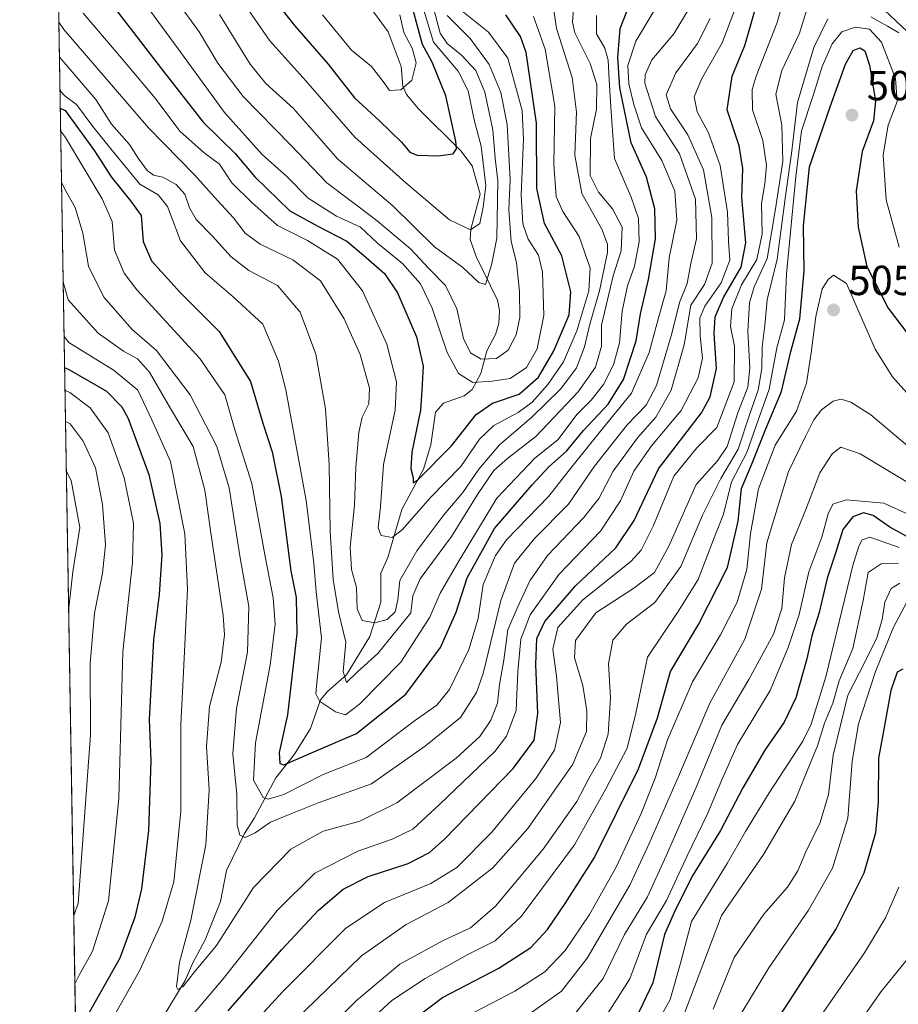
# Model space of a CAD drawing. Units: metres. Extents: x 613386 to 616811, y 4782586 to 4784957.
# Drawn here: x 613386 to 613596, y 4784107 to 4784342 of the extents above; entities that cross this region are included whole.
import ezdxf

# ---------------------------------------------------------------- set-up
doc = ezdxf.new("R2010")
doc.units = ezdxf.units.M
doc.header["$MEASUREMENT"] = 0
for name, color, linetype, lineweight in [('Arbolado forestal CxS', 92, 'Continuous', 0), ('Comarca CxS', 21, 'Continuous', 0), ('Comunidad Autónoma CxS', 142, 'Continuous', 0), ('Corriente natural lineal', 142, 'Continuous', 13), ('Curva de nivel maestra', 30, 'Continuous', 30), ('Curva de nivel normal', 30, 'Continuous', 0), ('Municipio CxS', 4, 'Continuous', 0), ('Provincia CxS', 1, 'Continuous', 0), ('Punto de cota en terreno', 7, 'Continuous', 0), ('Rótulo de punto de cota en terreno', 7, 'Continuous', 0)]:
    doc.layers.add(name, color=color, linetype=linetype, lineweight=lineweight)
doc.styles.add('Style-Arial', font='txt')

# ---------------------------------------------------------------- blocks, each defined once
blk = doc.blocks.new('*U14')
at = {"layer": 'Arbolado forestal CxS', "color": 92, "linetype": 'Continuous', "lineweight": 0}
blk.add_polyline3d([(613413.1431, 4783300.818800001, 734.0822999999947), (613386.4299999997, 4784899.850000001, 328.7982000000048)], dxfattribs=at)
blk = doc.blocks.new('*U15')
at = {"layer": 'Municipio CxS', "color": 4, "linetype": 'Continuous', "lineweight": 0, "flags": 128}
blk.add_lwpolyline([(613403.9815998524, 4783849.219899873), (613386.4300008726, 4784899.849982119), (615583.0518361952, 4784937.028284796)], dxfattribs=at)
blk = doc.blocks.new('5PATER')
at = {"layer": 'Corriente natural lineal', "linetype": 'Continuous', "lineweight": 0}
h = blk.add_hatch(color=51, dxfattribs=at)
edge = h.paths.add_edge_path()
edge.add_ellipse((0, 0), major_axis=(-0.1095731443231308, -0.1110710700762829), ratio=0.9994222409660322, start_angle=0, end_angle=360)

msp = doc.modelspace()

# ---------------------------------------------------------------- linework, layer by layer
at = {"layer": 'Arbolado forestal CxS', "color": 92, "linetype": 'Continuous', "lineweight": 0, "extrusion": (-0.003959319749602189, 0.2370033239084194, 0.9715007710977286), "elevation": 1131871.092693289, "flags": 128}
msp.add_lwpolyline([(-693225.0736520415, -4637019.210239606), (-693225.0736520414, -4637482.950842734)], dxfattribs=at)
at = {"layer": 'Comarca CxS', "color": 21, "linetype": 'Continuous', "lineweight": 0, "flags": 128}
msp.add_lwpolyline([(615604.2441197804, 4782623.144072821), (613425.0800008733, 4782586.27998214), (613424.6710630427, 4782610.759252469), (613424.6696786311, 4782610.844801218), (613413.0394999996, 4783307.0181), (613413.0390975735, 4783307.051162132), (613403.981839868, 4783849.205854778), (613403.9815998524, 4783849.219899873), (613386.4300008726, 4784899.849982119), (615583.0518361952, 4784937.028284796), (615898.97402123, 4784942.375336541), (616126.5381972636, 4784946.22690975), (616771.3200009003, 4784957.139982119), (616811.1000008978, 4782643.559982143), (615604.2788382431, 4782623.144676486)], close=True, dxfattribs=at)
at = {"layer": 'Comunidad Autónoma CxS', "color": 142, "linetype": 'Continuous', "lineweight": 0, "flags": 128}
msp.add_lwpolyline([(615604.2441197804, 4782623.144072821), (613425.0800008733, 4782586.27998214), (613424.6710630427, 4782610.759252469), (613424.6696786311, 4782610.844801218), (613413.0394999996, 4783307.0181), (613413.0390975735, 4783307.051162132), (613403.981839868, 4783849.205854778), (613403.9815998524, 4783849.219899873), (613386.4300008726, 4784899.849982119), (615583.0518361952, 4784937.028284796), (615898.97402123, 4784942.375336541), (616126.5381972636, 4784946.22690975), (616771.3200009003, 4784957.139982119), (616811.1000008978, 4782643.559982143), (615604.2788382431, 4782623.144676486)], close=True, dxfattribs=at)
at = {"layer": 'Corriente natural lineal', "color": 142, "linetype": 'Continuous', "lineweight": 13}
msp.add_polyline3d([(613420.3958999999, 4784103.3672, 466.3315000000002), (613425.9314000001, 4784112.487500001, 465.5760000000009), (613427.7111000001, 4784116.700099999, 464.6977999999945), (613430.6840000004, 4784122.129600001, 464.1230999999971), (613434.3268999998, 4784131.278700001, 463.1674000000058), (613435.7724000001, 4784138.6801, 462.2859000000026), (613440.0676999995, 4784147.500600001, 460.5241999999998), (613442.4611000001, 4784151.223300001, 458.5751000000019), (613447.5444, 4784160.775400001, 452.178700000004), (613452.0042000003, 4784166.473999999, 449.3261999999959), (613455.8443999998, 4784172.550600001, 446.7848999999987), (613458.2298999997, 4784179.393999999, 445.2526000000071), (613459.8783, 4784181.390699999, 444.2943999999989), (613464.3949999996, 4784185.3804, 441.7776000000013), (613469.9326999999, 4784194.503500001, 437.1554999999935), (613472.5535000004, 4784202.7127, 433.2514999999985), (613472.5593999998, 4784209.6272, 432.2029000000039), (613474.2285000002, 4784213.323799999, 431.795499999993), (613477.5636999998, 4784224.758500001, 427.2235999999976), (613482.7571999999, 4784234.446699999, 423.8068000000058), (613484.5531000001, 4784240.222899999, 423.6012000000047), (613485.6425999999, 4784247.966800001, 423.2112999999954), (613487.5192999998, 4784250.127900001, 421.5050999999949), (613492.5072999997, 4784251.863299999, 419.9401000000071), (613494.3662, 4784253.425000001, 419.5684999999939), (613496.4276000002, 4784257.207900001, 416.8892999999953), (613497.898, 4784262.627599999, 413.0769), (613499.9873000003, 4784266.5123, 412.4370000000054), (613500.7717000004, 4784269.119899999, 412.078800000003), (613500.8732000003, 4784272.2687, 411.7554999999993), (613500.4375999998, 4784274.722999999, 411.5212999999931), (613495.3693000004, 4784285.166400001, 407.5417000000016), (613493.8905999997, 4784289.1691, 405.679099999994), (613494.0422999999, 4784291.6469, 404.8269), (613496.2605999997, 4784300.016600001, 402.8561999999947), (613494.4069999997, 4784306.721999999, 401.9948000000004), (613491.7002999998, 4784310.327299999, 400.3778000000021), (613481.6136999996, 4784320.329600001, 396.0440999999992), (613478.7143000001, 4784323.744999999, 395.0651999999973), (613477.8335999995, 4784325.718800001, 394.5289000000048), (613477.4047999998, 4784330.453600001, 393.5132000000012), (613474.3049, 4784338.6906, 392.0605999999971), (613469.5935000004, 4784345.2402, 389.6144000000059)], dxfattribs=at)
at = {"layer": 'Curva de nivel maestra', "color": 30, "linetype": 'Continuous', "lineweight": 30, "flags": 128}
for points, elevation in [([(613396.1080999998, 4784320.5211), (613397.2599999999, 4784319.970100001), (613404.29, 4784310.3101), (613408.2599999999, 4784304.110099999), (613412.8799999999, 4784298.4001), (613415.4000000004, 4784294.920100001), (613415.8899999997, 4784288.7501), (613417.9100000003, 4784284.0701), (613424.8300000001, 4784276.5001), (613434.04, 4784267.220100001), (613441.5199999996, 4784255.3201), (613444.4299999997, 4784245.350099999), (613446.7000000002, 4784238.520099999), (613448.8399999999, 4784227.920100001), (613451.1399999997, 4784210.170100001), (613452.3799999999, 4784203.840100001), (613452.5899999999, 4784195.1801), (613450.2999999998, 4784175.840100001), (613448.3200000003, 4784166.8101), (613448.4600000001, 4784164.190099999), (613449.4400000004, 4784163.870100001), (613456.5899999999, 4784167.0001), (613466.7999999998, 4784171.380100001), (613478.54, 4784180.780099999), (613486.8099999996, 4784191.840100001), (613490.5999999996, 4784200.340100001), (613493.1699999999, 4784208.4801), (613499.7400000002, 4784220.270099999), (613508.7300000006, 4784230.700099999), (613512.7599999999, 4784235.0801), (613516.8600000005, 4784238.6801), (613520.9800000006, 4784243.600099999), (613526.8200000003, 4784249.940099999), (613530.4699999997, 4784255.790100001), (613533.4800000006, 4784265.050100001), (613534.5599999996, 4784271.460100001), (613536.4600000001, 4784279.6601), (613537.4100000003, 4784285.190099999), (613538.1600000003, 4784289.370100001), (613537.9800000006, 4784296.5001), (613535.9400000004, 4784304.090100001), (613532.3499999996, 4784312.2601), (613529.6100000005, 4784325.3301), (613529.1200000001, 4784332.610099999), (613529.6699999999, 4784339.520099999), (613533.9000000004, 4784350.3201)], 450), ([(613444.7599999999, 4784349.4801), (613452.0199999996, 4784340.210100001), (613460.04, 4784331.040100001), (613466.2800000003, 4784323.0001), (613472.2699999996, 4784317.470100001), (613477.5, 4784312.420100001), (613479.4800000006, 4784310.020099999), (613481.2599999999, 4784309.3301), (613486.3099999996, 4784309.1501), (613489.8300000001, 4784309.5801), (613490.6100000005, 4784310.800100001), (613490.4699999997, 4784312.6501), (613488.1299999999, 4784323.450099999), (613484.8600000005, 4784331.5001), (613482.5300000003, 4784335.6801), (613479.0899999999, 4784348.340100001)], 400), ([(613407.6900000004, 4784346.220100001), (613420.2800000003, 4784329.860099999), (613430.2199999997, 4784317.1501), (613437.8399999999, 4784309.710100001), (613442.5599999996, 4784304.1601), (613450.9000000004, 4784296.030099999), (613457.3700000001, 4784292.420100001), (613464.4500000002, 4784288.790100001), (613468.4500000002, 4784285.420100001), (613473.4800000006, 4784281.0601), (613476.5999999996, 4784276.4901), (613481.1299999999, 4784265.940099999), (613482.6699999999, 4784258.940099999), (613482.4100000003, 4784253.280099999), (613482.04, 4784248.5001), (613480.0099999999, 4784238.5001), (613479.7599999999, 4784234.5001), (613480.29, 4784232.3201), (613480.3300000001, 4784231.1501), (613481.3300000001, 4784231.790100001), (613489.4199999999, 4784239.9901), (613495.3700000001, 4784247.440099999), (613499.2199999997, 4784250.1601), (613505.6100000005, 4784252.3101), (613510.1699999999, 4784256.350099999), (613513.8399999999, 4784262.640100001), (613517.5499999998, 4784271.220100001), (613517.9600000001, 4784276.7301), (613515.7400000002, 4784285.2601), (613511.6100000005, 4784293.020099999), (613509.7800000003, 4784301.3201), (613509.7199999997, 4784316.920100001), (613507.2400000002, 4784333.770099999), (613505.8799999999, 4784337.590100001), (613502.4400000004, 4784342.7501)], 425), ([(613436.1799999997, 4784105.190099999), (613448.9000000004, 4784119.790100001), (613457.7100000001, 4784129.2501), (613463.5999999996, 4784134.220100001), (613469.5599999996, 4784137.2601), (613479.1299999999, 4784140.380100001), (613484.1900000004, 4784142.9801), (613487.8799999999, 4784146.210100001), (613504.1799999997, 4784163.0001), (613509.1699999999, 4784169.790100001), (613510.0300000003, 4784176.1601), (613509.54, 4784187.840100001), (613509.7800000003, 4784194.0601), (613511.7199999997, 4784198.040100001), (613519, 4784206.5601), (613528.6799999997, 4784215.610099999), (613533.04, 4784222.200099999), (613538.8399999999, 4784234.5001), (613549.0999999996, 4784247.8301), (613551.2000000002, 4784251.630100001), (613552.7100000001, 4784258.4101), (613552.0899999999, 4784266.800100001), (613552.3700000001, 4784270.7301), (613554.3300000001, 4784275.350099999), (613558.5700000003, 4784282.610099999), (613559.6799999997, 4784288.360099999), (613558.7400000002, 4784299.190099999), (613558.9199999999, 4784306.1601), (613558.0499999998, 4784311.4901), (613555.2199999997, 4784320.1501), (613556.4299999997, 4784328.1601), (613559.4600000001, 4784335.4801), (613562.4600000001, 4784345.920100001)], 475), ([(613476.9100000003, 4784100.520099999), (613487.29, 4784108.4101), (613500.7199999997, 4784115.4001), (613508.3899999997, 4784120.340100001), (613512.3899999997, 4784124.600099999), (613516.5999999996, 4784130.790100001), (613523.5899999999, 4784141.780099999), (613534.0899999999, 4784162.9101), (613538.5700000003, 4784175.110099999), (613541.7000000002, 4784186.1801), (613548.4199999999, 4784197.360099999), (613555.2699999996, 4784210.920100001), (613557.8700000001, 4784222.020099999), (613558.6699999999, 4784229.8301), (613560.9900000002, 4784235.470100001), (613564.4299999997, 4784244.0601), (613568.1799999997, 4784252.960100001), (613570.4100000003, 4784262.5101), (613572.5199999996, 4784270.290100001), (613573.5899999999, 4784281.7301), (613573.4699999997, 4784292.470100001), (613574.9000000004, 4784306.4901), (613579.7999999998, 4784320.8301), (613583.4299999997, 4784330.9801), (613585.29, 4784334.270099999), (613586.9000000004, 4784334.940099999), (613588.0899999999, 4784334.1801), (613589.1799999997, 4784330.790100001), (613590.6100000005, 4784322.1501), (613590.1299999999, 4784317.4801), (613587.4500000002, 4784310.1601), (613586.0199999996, 4784300.8101), (613586.4500000002, 4784292.110099999), (613588.5300000003, 4784282.720100001), (613593.6200000001, 4784272.780099999), (613603.5, 4784259.840100001)], 500), ([(613397.1413000004, 4784258.6765), (613398.2999999998, 4784258.0701), (613407.1399999997, 4784253.030099999), (613410.8200000003, 4784249.2601), (613412.3300000001, 4784246.5001), (613417.2599999999, 4784233.1501), (613419.8499999996, 4784221.460100001), (613420.3600000005, 4784213.960100001), (613419.7199999997, 4784204.5101), (613418.3600000005, 4784193.720100001), (613417.3200000003, 4784174.670100001), (613417.7000000002, 4784164.8201), (613417.1799999997, 4784148.2601), (613415.5, 4784134.290100001), (613413.9199999999, 4784127.540100001), (613410.3099999996, 4784117.780099999), (613400.9100000003, 4784101.170100001), (613399.7993999999, 4784099.567299999)], 475), ([(613599.7999999998, 4784217.4001), (613594.0199999996, 4784220.550100001), (613590.0300000003, 4784223.380100001), (613587.7599999999, 4784223.9901), (613585.2199999997, 4784223.0701), (613582.7999999998, 4784219.9901), (613581.1299999999, 4784214.610099999), (613579.0499999998, 4784208.440099999), (613577.1600000003, 4784200.2401), (613575.4500000002, 4784194.6601), (613574.2199999997, 4784189.1801), (613571.5700000003, 4784179.840100001), (613568.8099999996, 4784174.0701), (613564.1900000004, 4784167.4301), (613558.9199999999, 4784158.4101), (613553.6500000004, 4784148.270099999), (613547.0099999999, 4784137.540100001), (613542.9199999999, 4784129.4101), (613540.2300000006, 4784123.4001), (613537.4600000001, 4784111.920100001), (613533.4900000002, 4784103.550100001)], 525), ([(613597.1399999997, 4784186.6801), (613595.7400000002, 4784185.970100001), (613594.29, 4784181.630100001), (613592.8499999996, 4784173.6601), (613591.3300000001, 4784165.4901), (613591.2699999996, 4784154.960100001), (613590.5800000001, 4784147.670100001), (613587.8099999996, 4784138.040100001), (613581.2300000006, 4784124.8201), (613569.0199999996, 4784106.130100001), (613558.7800000003, 4784090.640100001), (613543.9800000006, 4784071.6801), (613533.1299999999, 4784060.9801), (613527.1200000001, 4784056.610099999), (613508.5899999999, 4784046.9901), (613500.7800000003, 4784042.140100001), (613497.7100000001, 4784035.850099999), (613494.4199999999, 4784022.040100001), (613489.4000000004, 4784011.170100001), (613481.8200000003, 4783998.380100001), (613478.0999999996, 4783985.9301), (613476.2300000006, 4783980.640100001)], 550)]:
    msp.add_lwpolyline(points, dxfattribs=dict(at, elevation=elevation))
at = {"layer": 'Curva de nivel normal', "color": 30, "linetype": 'Continuous', "lineweight": 0, "flags": 128}
for points, elevation in [([(613418.5700000003, 4784353.42), (613429.2199999997, 4784338.74), (613433.7199999997, 4784331.24), (613439.75, 4784323.27), (613451.1100000005, 4784311.720000001), (613459.6699999999, 4784302.67), (613471.3200000003, 4784293.970000001), (613479.6900000004, 4784286.939999999), (613484.0700000003, 4784282.25), (613488.04, 4784278.25), (613490.7599999999, 4784272.65), (613492.2999999998, 4784265.539999999), (613493.9800000006, 4784262.16), (613496.5599999996, 4784260.640000001), (613500.1600000003, 4784260.800000001), (613502.9900000002, 4784262.82), (613504.8899999997, 4784266.430000001), (613505.7300000006, 4784270.57), (613505.6399999997, 4784276.76), (613504.9600000001, 4784283.710000001), (613503.7199999997, 4784288.699999999), (613503.1100000005, 4784296.27), (613503.4100000003, 4784303.529999999), (613502.7199999997, 4784316.600000001), (613501.2400000002, 4784324.230000001), (613498.4500000002, 4784330.960000001), (613493.9400000004, 4784337.140000001), (613488.4000000004, 4784342.640000001)], 415), ([(613411.8799999999, 4784351.529999999), (613424.25, 4784334.66), (613435.3200000003, 4784319.480000001), (613444.3099999996, 4784309.49), (613450.1299999999, 4784304.220000001), (613455.2300000006, 4784299.07), (613462.0199999996, 4784294.789999999), (613467.7199999997, 4784292.09), (613471.8099999996, 4784288.300000001), (613477.7599999999, 4784283.439999999), (613482.0199999996, 4784278.640000001), (613484.8399999999, 4784272.82), (613488.4100000003, 4784262.26), (613491.1100000005, 4784257.230000001), (613494.5599999996, 4784255.060000001), (613499.1500000004, 4784255.359999999), (613503.4100000003, 4784256.060000001), (613507.3300000001, 4784258.680000001), (613509.8799999999, 4784263.100000001), (613511.4800000006, 4784271.08), (613511.1900000004, 4784281.4), (613510.2300000006, 4784285.439999999), (613507.7800000003, 4784289.300000001), (613506.5, 4784292.91), (613506.04, 4784299.880000001), (613506.5899999999, 4784313.130000001), (613506.29, 4784319.980000001), (613505.1699999999, 4784324), (613502.9100000003, 4784332.470000001), (613498.2400000002, 4784338.619999999), (613491.1399999997, 4784344.369999999)], 420), ([(613395.7655999997, 4784341.024599999), (613396.9400000004, 4784339.310000001), (613417.2000000002, 4784315.82), (613428.1600000003, 4784304.65), (613433.6200000001, 4784298.5), (613437.4100000003, 4784294.380000001), (613440.2100000001, 4784290.720000001), (613443.7800000003, 4784288.100000001), (613451.6299999999, 4784284.350000001), (613458.1799999997, 4784279.34), (613463.8600000005, 4784270.300000001), (613467.6699999999, 4784261.75), (613469.8799999999, 4784253.720000001), (613469.7199999997, 4784249.99), (613468.1500000004, 4784246.789999999), (613467.3399999999, 4784243.189999999), (613466.6200000001, 4784234.92), (613466.2800000003, 4784225.859999999), (613465.3099999996, 4784215.83), (613465.6299999999, 4784210.5), (613466.75, 4784206.17), (613466.9500000002, 4784201.08), (613468.1600000003, 4784198.310000001), (613471.2000000002, 4784197.74), (613474.1200000001, 4784198.58), (613476.04, 4784200.369999999), (613476.6200000001, 4784203.26), (613477.0999999996, 4784207.82), (613481.2100000001, 4784214.970000001), (613487.6600000003, 4784223.49), (613492.1500000004, 4784228.83), (613495.9500000002, 4784234.439999999), (613500.9400000004, 4784240.25), (613508.5499999998, 4784246.699999999), (613515.5499999998, 4784253.539999999), (613519.2699999996, 4784258.609999999), (613521.2100000001, 4784263.57), (613522.4699999997, 4784269.01), (613524.7400000002, 4784276.980000001), (613526.6399999997, 4784286.100000001), (613526.6799999997, 4784288.08), (613525.2999999998, 4784291.630000001), (613520.5199999996, 4784300.189999999), (613518.8600000005, 4784309.300000001), (613519.2999999998, 4784319.52), (613518.2400000002, 4784327.810000001), (613514.5199999996, 4784339.480000001), (613513.3499999996, 4784347.480000001)], 435), ([(613427.6200000001, 4784086.4), (613449.1900000004, 4784109.859999999), (613464.25, 4784124.930000001), (613473.4800000006, 4784131.08), (613484.5599999996, 4784135.57), (613490.7199999997, 4784139.430000001), (613499.0599999996, 4784147.84), (613509.5700000003, 4784160.65), (613514.0499999998, 4784167.4), (613515.4400000004, 4784173.980000001), (613514.5199999996, 4784185.01), (613513.6399999997, 4784191.52), (613514.8300000001, 4784196.680000001), (613520.7800000003, 4784203.27), (613532.2599999999, 4784212.42), (613534.7300000006, 4784215.119999999), (613537.6799999997, 4784220.960000001), (613542.4600000001, 4784232.77), (613547.9900000002, 4784239.5), (613552.7599999999, 4784244.369999999), (613556.8899999997, 4784255.26), (613556.9900000002, 4784263.77), (613556.04, 4784268.439999999), (613556.3399999999, 4784272.619999999), (613558.6699999999, 4784278.369999999), (613562.3099999996, 4784284.4), (613563.54, 4784290.52), (613563.3899999997, 4784297.75), (613564.1799999997, 4784302.49), (613564.5999999996, 4784306.82), (613563.7599999999, 4784312.82), (613561.25, 4784320.15), (613561.2000000002, 4784324.949999999), (613562.0999999996, 4784328.109999999), (613567.1600000003, 4784340.92), (613569.4199999999, 4784349.300000001)], 480), ([(613434.0800000001, 4784342.83), (613441.3799999999, 4784330.99), (613445.1200000001, 4784326.41), (613451.6799999997, 4784320.539999999), (613462.3099999996, 4784308.33), (613475.4400000004, 4784297.210000001), (613485.3700000001, 4784287.470000001), (613492.1399999997, 4784282.529999999), (613496, 4784278.930000001), (613497.5300000003, 4784278.449999999), (613499.0199999996, 4784283.180000001), (613500.2599999999, 4784289.470000001), (613500.54, 4784303.199999999), (613499.8399999999, 4784308.59), (613499.3099999996, 4784315.32), (613497.3700000001, 4784324.33), (613495.2199999997, 4784329.529999999), (613491.7999999998, 4784333.130000001), (613488.3799999999, 4784335.939999999), (613486.7100000001, 4784338.380000001), (613483.7699999996, 4784349.640000001)], 410), ([(613449.2400000002, 4784100.15), (613467.9600000001, 4784118.32), (613478.6200000001, 4784125.850000001), (613488.6200000001, 4784131.060000001), (613499.2800000003, 4784139.33), (613507.6600000003, 4784148.67), (613518.4000000004, 4784164.08), (613521.6299999999, 4784171.869999999), (613521.7699999996, 4784176.77), (613520.8200000003, 4784182.810000001), (613518.7599999999, 4784189.390000001), (613519.0199999996, 4784193.51), (613523.8799999999, 4784200.180000001), (613532.9199999999, 4784206.029999999), (613537.9199999999, 4784209.75), (613541.2699999996, 4784216.08), (613547.8099999996, 4784230.720000001), (613552.8899999997, 4784236.359999999), (613555.2000000002, 4784239.83), (613557.79, 4784247.83), (613560.1799999997, 4784253.939999999), (613560.6600000003, 4784258.5), (613560.1200000001, 4784267.34), (613560.5099999999, 4784274.060000001), (613561.7000000002, 4784277.92), (613564.7400000002, 4784284.619999999), (613566.75, 4784296.52), (613568.4800000006, 4784307.880000001), (613568.2300000006, 4784316.49), (613566.8200000003, 4784323.82), (613568.2300000006, 4784329.480000001), (613572.4600000001, 4784338.380000001), (613575.29, 4784347.430000001)], 485), ([(613395.9047999998, 4784332.6953), (613397.0700000003, 4784331.390000001), (613404.5999999996, 4784322.560000001), (613408.3700000001, 4784316.66), (613412.5999999996, 4784311.859999999), (613414.7199999997, 4784308.58), (613416.8200000003, 4784305.680000001), (613418.3499999996, 4784304.529999999), (613420.5700000003, 4784304.060000001), (613423.75, 4784302.27), (613425.8600000005, 4784299.970000001), (613426.9100000003, 4784296.74), (613428.54, 4784293.980000001), (613432.3399999999, 4784290.060000001), (613436.8600000005, 4784285.050000001), (613441.1299999999, 4784281.800000001), (613447.9500000002, 4784278.180000001), (613453.3600000005, 4784271.850000001), (613457.0999999996, 4784261.82), (613459.3700000001, 4784248.83), (613460.2699999996, 4784235.5), (613460.4900000002, 4784219.66), (613461.2400000002, 4784208.109999999), (613462.5, 4784200.380000001), (613464.2599999999, 4784193.140000001), (613463.6299999999, 4784186.180000001), (613464.3899999997, 4784183.51), (613466.9900000002, 4784186.100000001), (613471.8899999997, 4784190.41), (613479.7100000001, 4784200.180000001), (613480.2199999997, 4784204.189999999), (613481.9500000002, 4784208.25), (613489.4800000006, 4784218.380000001), (613495.8099999996, 4784228.58), (613499.5700000003, 4784234.060000001), (613502.8899999997, 4784237), (613509.6100000005, 4784242.210000001), (613519.6600000003, 4784252.83), (613523.8099999996, 4784258.720000001), (613525.2000000002, 4784263.720000001), (613525.2100000001, 4784268.720000001), (613528.0300000003, 4784280.49), (613529.9400000004, 4784286.49), (613530.1799999997, 4784292.16), (613527.9000000004, 4784296.49), (613524.5499999998, 4784300.439999999), (613522.5700000003, 4784304.439999999), (613522.5999999996, 4784313.279999999), (613524.0700000003, 4784320.310000001), (613524.1299999999, 4784326.16), (613522.5599999996, 4784331.140000001), (613518.9000000004, 4784338.439999999), (613518.3099999996, 4784341.050000001), (613518.7300000006, 4784346.33)], 440), ([(613396.1991999998, 4784315.072100001), (613397.3700000001, 4784313.550000001), (613406.0800000001, 4784298.9), (613408.4800000006, 4784293.449999999), (613409.0800000001, 4784286.67), (613411.3700000001, 4784281.16), (613414.4000000004, 4784277.15), (613429.3799999999, 4784260.800000001), (613435.4000000004, 4784252.119999999), (613437.7599999999, 4784243.83), (613441.8399999999, 4784230.980000001), (613445.0199999996, 4784213.58), (613446.8799999999, 4784203.76), (613447.3700000001, 4784197.470000001), (613446.2199999997, 4784187.640000001), (613442.6799999997, 4784169.109999999), (613442.2400000002, 4784160.24), (613444.5499999998, 4784156.140000001), (613445.7400000002, 4784155.74), (613449.4400000004, 4784156.850000001), (613458.8700000001, 4784161.619999999), (613469.0999999996, 4784165.65), (613480.6200000001, 4784174.359999999), (613485.9500000002, 4784178.119999999), (613488.9400000004, 4784181.84), (613493.5800000001, 4784191.430000001), (613495.8399999999, 4784198.810000001), (613496.9800000006, 4784206.890000001), (613499.9699999997, 4784213.810000001), (613502.5700000003, 4784217.539999999), (613512.6600000003, 4784228), (613518.1500000004, 4784234.980000001), (613524.6699999999, 4784243.07), (613532.4299999997, 4784252.560000001), (613536.6399999997, 4784262.24), (613538.8600000005, 4784270.5), (613540.6399999997, 4784276.91), (613541.4000000004, 4784284.82), (613543.2000000002, 4784293.82), (613542.7300000006, 4784300.699999999), (613539.6600000003, 4784307.99), (613534.7599999999, 4784315.84), (613532.9900000002, 4784321.41), (613531.7400000002, 4784326.300000001), (613531.5300000003, 4784330.65), (613533.4600000001, 4784336.52), (613539.3799999999, 4784346.52)], 455), ([(613417.6299999999, 4784092.42), (613434.9699999997, 4784112.850000001), (613447.8200000003, 4784129.180000001), (613456.8700000001, 4784138.039999999), (613467.0999999996, 4784143.32), (613475.2999999998, 4784146.140000001), (613480.2400000002, 4784148.57), (613486.6200000001, 4784154.4), (613499.8099999996, 4784167.100000001), (613502.5800000001, 4784170.74), (613504.8600000005, 4784176.83), (613505.29, 4784186.180000001), (613505.9800000006, 4784193.84), (613508.2000000002, 4784199.65), (613515.1299999999, 4784209.4), (613524.9800000006, 4784219.640000001), (613529.7999999998, 4784226.83), (613532.9299999997, 4784233.960000001), (613537.1699999999, 4784240.01), (613544.2100000001, 4784248.390000001), (613548.3200000003, 4784256.199999999), (613549.2999999998, 4784260.92), (613548.79, 4784266.220000001), (613548.7300000006, 4784270.42), (613549.9000000004, 4784273.310000001), (613553.7800000003, 4784278.84), (613555.8899999997, 4784284.24), (613555.5, 4784288.82), (613555.2800000003, 4784295.730000001), (613553.5499999998, 4784306.869999999), (613550.7599999999, 4784314.640000001), (613548.0499999998, 4784319.600000001), (613547.3799999999, 4784323.220000001), (613549.0800000001, 4784327.41), (613554, 4784336.09), (613557.8600000005, 4784346.08)], 470), ([(613439.6600000003, 4784345.859999999), (613446.0800000001, 4784336.550000001), (613454.7199999997, 4784327.060000001), (613466.3700000001, 4784313.57), (613478.5499999998, 4784302.720000001), (613489.0099999999, 4784293.84), (613493.9900000002, 4784291.470000001), (613496.2100000001, 4784293.01), (613497.0300000003, 4784296.9), (613497.6500000004, 4784301.970000001), (613496.5, 4784311.41), (613494.8200000003, 4784317.699999999), (613493.4400000004, 4784324.66), (613491.0800000001, 4784329.359999999), (613485.1600000003, 4784336.289999999), (613482.75, 4784344.09)], 405), ([(613396.0384000001, 4784324.695800001), (613397.2100000001, 4784323.42), (613399.9800000006, 4784321.369999999), (613403.8600000005, 4784316.100000001), (613408.1799999997, 4784310.84), (613415.0999999996, 4784302.41), (613419.4500000002, 4784299.82), (613421.7000000002, 4784297.07), (613424.7999999998, 4784288.880000001), (613430.6699999999, 4784281.220000001), (613437.4000000004, 4784275.5), (613444.4000000004, 4784268.980000001), (613448.2000000002, 4784260.180000001), (613449.9600000001, 4784253.359999999), (613454.7699999996, 4784226.960000001), (613456.5800000001, 4784212.029999999), (613457.1600000003, 4784205.17), (613458.4400000004, 4784194.180000001), (613457.2300000006, 4784182.67), (613457.0700000003, 4784180.789999999), (613457.9900000002, 4784179.07), (613461.7800000003, 4784176.57), (613464.1799999997, 4784175.84), (613467.5, 4784178.33), (613477.3399999999, 4784188.380000001), (613484.2800000003, 4784199.140000001), (613486.7400000002, 4784204.84), (613491.2599999999, 4784212.59), (613500.2800000003, 4784227.480000001), (613509.3399999999, 4784237.029999999), (613514.79, 4784241.439999999), (613519.4600000001, 4784247.5), (613522.7699999996, 4784250.83), (613525.6799999997, 4784254.640000001), (613528.0999999996, 4784259.300000001), (613529.5199999996, 4784264.58), (613530.1799999997, 4784272.060000001), (613531.4199999999, 4784278.16), (613533.0999999996, 4784282.859999999), (613534.2199999997, 4784288.640000001), (613534.04, 4784294.189999999), (613532.3300000001, 4784299.32), (613528.3300000001, 4784308.49), (613527.5, 4784320.75), (613527.04, 4784327.230000001), (613526.7999999998, 4784331.930000001), (613526, 4784334.859999999), (613524.0300000003, 4784338.27), (613524.0099999999, 4784342.630000001)], 445), ([(613396.4041999998, 4784302.800600001), (613397.5899999999, 4784300.49), (613399.7000000002, 4784296.789999999), (613401.5099999999, 4784290.680000001), (613402.8799999999, 4784282.82), (613406.5099999999, 4784275.42), (613413.2999999998, 4784267.689999999), (613419.0999999996, 4784262.720000001), (613427.0700000003, 4784252.140000001), (613433.4600000001, 4784239.810000001), (613436.3799999999, 4784229.92), (613439.04, 4784213.25), (613441.0800000001, 4784201.619999999), (613440.7599999999, 4784190.76), (613438.1500000004, 4784177.359999999), (613437.3200000003, 4784166.51), (613438.2599999999, 4784156.82), (613438.3499999996, 4784149.52), (613438.9199999999, 4784147.140000001), (613440.25, 4784146.600000001), (613442.5899999999, 4784147.680000001), (613446.29, 4784150.25), (613450.7000000002, 4784152.01), (613457.9100000003, 4784154.880000001), (613470.3600000005, 4784159.359999999), (613483.2400000002, 4784168.41), (613491.5800000001, 4784175.16), (613495.4000000004, 4784181.140000001), (613497.04, 4784185.65), (613501.2100000001, 4784203.060000001), (613504.4800000006, 4784211.970000001), (613509.2800000003, 4784217.9), (613517.3600000005, 4784226.08), (613523.5800000001, 4784235.09), (613531.3600000005, 4784244.949999999), (613535.8600000005, 4784249.640000001), (613538.3300000001, 4784254.390000001), (613541.9800000006, 4784266.74), (613543.8600000005, 4784274.16), (613545.7000000002, 4784278.66), (613546.5499999998, 4784283.49), (613547.8700000001, 4784289.32), (613547.6900000004, 4784298.77), (613543.8200000003, 4784309.609999999), (613538.1299999999, 4784318.539999999), (613535.5899999999, 4784326.460000001), (613535.6200000001, 4784328.439999999), (613537.2100000001, 4784332), (613542.5199999996, 4784338.25), (613545.9699999997, 4784344.039999999)], 460), ([(613509.0199999996, 4784342.380000001), (613511.7599999999, 4784334.59), (613514.0999999996, 4784320.960000001), (613513.9000000004, 4784307.109999999), (613514.4000000004, 4784299.430000001), (613516, 4784295.83), (613519.8899999997, 4784289.92), (613522.54, 4784282.33), (613522.25, 4784276.949999999), (613519.3399999999, 4784267.369999999), (613516.1500000004, 4784260.01), (613512.4600000001, 4784254.609999999), (613508.6600000003, 4784250.4), (613505.3399999999, 4784247.930000001), (613499.5599999996, 4784244.800000001), (613496.1500000004, 4784241.58), (613491.6500000004, 4784235.060000001), (613484.3399999999, 4784227.600000001), (613477.7800000003, 4784220), (613475.3200000003, 4784218.130000001), (613472.6900000004, 4784218.57), (613471.9800000006, 4784220.439999999), (613472.5300000003, 4784225.41), (613473.2199999997, 4784235.5), (613476, 4784248.5), (613476.3300000001, 4784255.26), (613474.0199999996, 4784264.220000001), (613468.2400000002, 4784276.980000001), (613462.2599999999, 4784284.52), (613455.0899999999, 4784288.960000001), (613447.9000000004, 4784292.560000001), (613441.7300000006, 4784298.060000001), (613437.0499999998, 4784302.699999999), (613434.1299999999, 4784307.130000001), (613430.4699999997, 4784309.850000001), (613424.6399999997, 4784315.029999999), (613418.7199999997, 4784322.869999999), (613410.7999999998, 4784332.380000001), (613401.5899999999, 4784343.140000001)], 430), ([(613458.6699999999, 4784342.77), (613465.5999999996, 4784334.380000001), (613470.3700000001, 4784330.41), (613473.1799999997, 4784326.850000001), (613474.6900000004, 4784324.75), (613477.4000000004, 4784324.850000001), (613480, 4784327.220000001), (613481.04, 4784331.33), (613480.0499999998, 4784334.859999999), (613478.0899999999, 4784338.529999999), (613477.1200000001, 4784342.810000001)], 395), ([(613592.79, 4784343.850000001), (613598.2000000002, 4784338.779999999)], 485), ([(613396.8002000004, 4784279.096100001), (613398.0199999996, 4784274.810000001), (613405.1399999997, 4784266.880000001), (613411.2100000001, 4784262.560000001), (613414.5599999996, 4784260.76), (613417.3799999999, 4784257.57), (613422.4400000004, 4784248.92), (613427.8099999996, 4784239.83), (613430.6100000005, 4784229.369999999), (613432.1500000004, 4784218.66), (613434.9900000002, 4784199.49), (613435.2800000003, 4784194.92), (613434.4600000001, 4784188.42), (613431.6900000004, 4784177.83), (613431.0300000003, 4784168.25), (613431.6699999999, 4784157.939999999), (613430.8200000003, 4784144.779999999), (613427.25, 4784126.880000001), (613424.5700000003, 4784116.82), (613423.8399999999, 4784110.91), (613424.1699999999, 4784110.300000001), (613425.4400000004, 4784111.029999999), (613428.1600000003, 4784114.52), (613433.3600000005, 4784120.800000001), (613442.2000000002, 4784134.65), (613451.1200000001, 4784143.77), (613458.8300000001, 4784148.039999999), (613467.6200000001, 4784150.49), (613476.4400000004, 4784154.800000001), (613490.5599999996, 4784165.49), (613496.2199999997, 4784170.66), (613498.8200000003, 4784174.51), (613500.4199999999, 4784178.57), (613500.9100000003, 4784183.060000001), (613501.9400000004, 4784188.84), (613502.9299999997, 4784196.060000001), (613505.0899999999, 4784201.230000001), (613508.1399999997, 4784207.800000001), (613512.3700000001, 4784213.82), (613521.0599999996, 4784222.850000001), (613524.6100000005, 4784227.41), (613528.0199999996, 4784233.949999999), (613533.79, 4784241.859999999), (613538.2199999997, 4784246.850000001), (613541.8899999997, 4784253.25), (613544.9500000002, 4784264.100000001), (613546.5300000003, 4784273.5), (613549.7999999998, 4784278.460000001), (613551.6200000001, 4784283.560000001), (613551.5999999996, 4784294.42), (613549.5599999996, 4784305.789999999), (613545.8499999996, 4784314.140000001), (613541.6699999999, 4784320.33), (613540.7000000002, 4784323.720000001), (613543.0099999999, 4784328.930000001), (613548.1500000004, 4784335.960000001), (613551.1399999997, 4784341.91)], 465), ([(613448.8300000001, 4784089.789999999), (613466.79, 4784107.680000001), (613477.1600000003, 4784116.350000001), (613487.2800000003, 4784121.92), (613493.9500000002, 4784125.029999999), (613499.9400000004, 4784130.189999999), (613511.29, 4784143.75), (613519.3300000001, 4784155.180000001), (613522.25, 4784160.66), (613524.9600000001, 4784165.460000001), (613526.7999999998, 4784171.230000001), (613527.3600000005, 4784179.76), (613526.9100000003, 4784187.99), (613527.9800000006, 4784193.609999999), (613531.2000000002, 4784197.42), (613537.9400000004, 4784202.58), (613544.1399999997, 4784211.16), (613549.3200000003, 4784223.430000001), (613553.7000000002, 4784232.17), (613557.8600000005, 4784239.17), (613560.6500000004, 4784247.600000001), (613562.6500000004, 4784253.24), (613563.5, 4784258.449999999), (613563.5899999999, 4784263.560000001), (613564.2000000002, 4784268.67), (613564.7999999998, 4784274.82), (613567.1799999997, 4784284.49), (613569.2199999997, 4784300.16), (613570.5300000003, 4784309.66), (613572.0099999999, 4784321.84), (613575.9000000004, 4784334.99), (613579.2199999997, 4784341.779999999)], 490), ([(613589.4600000001, 4784342.289999999), (613593.5099999999, 4784340.050000001), (613596.1399999997, 4784338.460000001)], 490), ([(613471.1299999999, 4784103.980000001), (613475.1900000004, 4784107.720000001), (613483.1399999997, 4784112.970000001), (613493.3300000001, 4784118.680000001), (613499.8899999997, 4784121.9), (613506.0999999996, 4784127.74), (613518.8099999996, 4784144.84), (613526.3099999996, 4784158.16), (613531.3300000001, 4784167.84), (613533.4600000001, 4784176.180000001), (613536.2000000002, 4784189.57), (613543.3700000001, 4784200.189999999), (613548.2699999996, 4784208.060000001), (613551.9699999997, 4784217.640000001), (613554.3200000003, 4784223.640000001), (613556.2699999996, 4784231.41), (613559.8899999997, 4784238.380000001), (613562.6500000004, 4784246.08), (613565.25, 4784253.5), (613567.0999999996, 4784263.359999999), (613568.9100000003, 4784270.02), (613569.4000000004, 4784280.960000001), (613571.6399999997, 4784304.189999999), (613572.9199999999, 4784315.140000001), (613575.8399999999, 4784323.810000001), (613577.9100000003, 4784330.480000001), (613580.2999999998, 4784335.890000001), (613582.5700000003, 4784338.710000001), (613585.8600000005, 4784339.810000001), (613589.1500000004, 4784339.359999999), (613592.04, 4784336.26), (613595.4000000004, 4784327.619999999), (613595.7400000002, 4784322.119999999), (613593.6500000004, 4784316.460000001), (613592.4500000002, 4784309.380000001), (613593.1699999999, 4784298.640000001), (613596.2599999999, 4784287.380000001)], 495), ([(613490.9500000002, 4784102.800000001), (613504.5499999998, 4784109.890000001), (613511.6900000004, 4784114.539999999), (613516.5499999998, 4784119.600000001), (613522.3399999999, 4784128.199999999), (613528.7199999997, 4784139.52), (613534.7300000006, 4784152.310000001), (613538.0700000003, 4784160.689999999), (613541.0199999996, 4784169.84), (613546.9800000006, 4784183.680000001), (613553.6200000001, 4784194.869999999), (613557.6200000001, 4784202.680000001), (613559.9500000002, 4784210.5), (613560.8200000003, 4784219.039999999), (613562.6600000003, 4784229.699999999), (613566.6399999997, 4784240.16), (613571.7400000002, 4784248.210000001), (613574.1600000003, 4784254.890000001), (613575.2599999999, 4784262.17), (613576.4000000004, 4784270.800000001), (613577.8899999997, 4784277.460000001), (613579.3300000001, 4784279.630000001), (613580.5899999999, 4784280.710000001), (613583.6600000003, 4784278.730000001), (613590.5, 4784263.029999999), (613594.6500000004, 4784256.460000001), (613602.8499999996, 4784247.27)], 505), ([(613397.0186999999, 4784266.014400001), (613398.1900000004, 4784264.59), (613408.9600000001, 4784257.980000001), (613414.5800000001, 4784253.279999999), (613417.9699999997, 4784246.17), (613422.3899999997, 4784236.26), (613425.8200000003, 4784219.02), (613426.4600000001, 4784205.800000001), (613425.54, 4784185.960000001), (613424.8399999999, 4784173.529999999), (613424.8499999996, 4784152.880000001), (613423.2000000002, 4784136.02), (613420.4400000004, 4784126.640000001), (613415.1200000001, 4784114.939999999), (613401.0999999996, 4784090.07), (613400.0712000001, 4784083.2941)], 470), ([(613397.2317000004, 4784253.2653), (613398.3899999997, 4784252.66), (613403.2599999999, 4784249), (613407.5099999999, 4784243.039999999), (613411.3600000005, 4784232.369999999), (613413.5800000001, 4784221.5), (613413.3300000001, 4784212.17), (613411.0599999996, 4784190.84), (613410.0800000001, 4784155.84), (613407.6200000001, 4784131.42), (613403.79, 4784119.49), (613400.7000000002, 4784113.890000001), (613399.5976999998, 4784111.6404)], 480), ([(613507.4100000003, 4784104.050000001), (613515.7000000002, 4784109.880000001), (613521.79, 4784117.779999999), (613532, 4784135.189999999), (613536.6100000005, 4784145.140000001), (613543.8099999996, 4784161.699999999), (613551.1100000005, 4784178.600000001), (613559.4299999997, 4784193.859999999), (613563.4199999999, 4784205.76), (613564.6799999997, 4784216.82), (613569.8200000003, 4784233.850000001), (613573.9199999999, 4784242.17), (613575.8799999999, 4784246.17), (613577.7400000002, 4784248.59), (613580.4800000006, 4784250.640000001), (613582.3799999999, 4784251.119999999), (613584.7100000001, 4784250.4), (613589.4800000006, 4784247.380000001), (613598.7300000006, 4784239.539999999)], 510), ([(613397.3564999999, 4784245.797700001), (613398.5099999999, 4784245.24), (613401.5499999998, 4784241.100000001), (613404.4800000006, 4784234.699999999), (613406.2100000001, 4784225.980000001), (613406.8799999999, 4784216.380000001), (613406.2199999997, 4784209.59), (613404.2699999996, 4784200.100000001), (613403.2300000006, 4784188.109999999), (613403.3499999996, 4784171.060000001), (613400.4199999999, 4784130.850000001), (613399.3251999998, 4784127.944399999)], 485), ([(613518.6200000001, 4784104.16), (613525.6500000004, 4784112.91), (613530.7000000002, 4784123.430000001), (613536.1900000004, 4784132.41), (613540.6799999997, 4784142.220000001), (613547.7800000003, 4784158.310000001), (613553.9800000006, 4784173.390000001), (613560.3600000005, 4784184.220000001), (613566.2699999996, 4784195.02), (613568.29, 4784201.180000001), (613568.9199999999, 4784208.49), (613570.5999999996, 4784216.449999999), (613573.9900000002, 4784224.82), (613577.3499999996, 4784233.5), (613580.3099999996, 4784238.050000001), (613582.3200000003, 4784239.630000001), (613586.9400000004, 4784238.100000001), (613600.9600000001, 4784229.66)], 515), ([(613397.5535000004, 4784234.0009), (613398.7400000002, 4784231.74), (613400.7800000003, 4784220.5), (613399.0999999996, 4784209.9), (613398.1105000004, 4784200.658100001)], 490), ([(613605.1900000004, 4784220.550000001), (613592.5800000001, 4784226.32), (613583.5999999996, 4784227.119999999), (613580.4400000004, 4784226.09), (613579.2800000003, 4784223.779999999), (613577.7800000003, 4784218.17), (613574.6699999999, 4784209.890000001), (613572.4199999999, 4784199.730000001), (613569.7599999999, 4784191.9), (613565.4400000004, 4784181.640000001), (613557.6500000004, 4784168.710000001), (613553.9699999997, 4784160.310000001), (613550.4900000002, 4784152.180000001), (613545.6399999997, 4784142.180000001), (613540.7300000006, 4784131.52), (613536, 4784123.52), (613532.0199999996, 4784112.850000001), (613525.4199999999, 4784102.5)], 520), ([(613535.6600000003, 4784097.230000001), (613541.6399999997, 4784107.949999999), (613544.0499999998, 4784116.630000001), (613546.7000000002, 4784126.51), (613555.2000000002, 4784140.380000001), (613559.5599999996, 4784147.980000001), (613565.2400000002, 4784157.220000001), (613573.2599999999, 4784169.550000001), (613575.2300000006, 4784173.560000001), (613578.7199999997, 4784184.890000001), (613585.2199999997, 4784211.41), (613586.6600000003, 4784216.060000001), (613587.4600000001, 4784217.550000001), (613589.2699999996, 4784218.180000001), (613596.2599999999, 4784215.75)], 530), ([(613542.7999999998, 4784098.789999999), (613549.4199999999, 4784116.189999999), (613553.8399999999, 4784127.939999999), (613563.9000000004, 4784142.539999999), (613571.3300000001, 4784155.25), (613574.3300000001, 4784162.439999999), (613576.7699999996, 4784168.4), (613578.4699999997, 4784173.810000001), (613580.4100000003, 4784178.600000001), (613581.9400000004, 4784183.92), (613585.1799999997, 4784191.67), (613587.6799999997, 4784203.07), (613588.8300000001, 4784209.779999999), (613591.9600000001, 4784211.859999999), (613596.1200000001, 4784212)], 535), ([(613551.8399999999, 4784105.59), (613556.8499999996, 4784117.960000001), (613563.9400000004, 4784128.300000001), (613569.5999999996, 4784134.720000001), (613572.0999999996, 4784138.609999999), (613573.9600000001, 4784143.180000001), (613577.4400000004, 4784150.180000001), (613579.4199999999, 4784156.84), (613580.4800000006, 4784166.180000001), (613583.9699999997, 4784180.51), (613588.1500000004, 4784188.51), (613590.9199999999, 4784194.180000001), (613592.2000000002, 4784198.57), (613592.8600000005, 4784202.730000001), (613594.3300000001, 4784205.980000001), (613596.4400000004, 4784207.210000001)], 540.0000000000001), ([(613558.75, 4784104.850000001), (613565.2000000002, 4784115.5), (613574.6100000005, 4784129.199999999), (613580.3399999999, 4784139.26), (613584.04, 4784151.199999999), (613585.0800000001, 4784164.789999999), (613586.5599999996, 4784173.689999999), (613590.6100000005, 4784186.180000001), (613594.9400000004, 4784196.699999999), (613598.0800000001, 4784202.67)], 545), ([(613596.1900000004, 4784134.699999999), (613593, 4784127.390000001), (613587.9800000006, 4784119.08), (613574.0099999999, 4784098.84), (613561.5999999996, 4784082.779999999), (613542.9400000004, 4784061.119999999), (613534.5499999998, 4784052.59), (613530.6100000005, 4784049.789999999), (613516.2800000003, 4784042.57), (613508.9000000004, 4784038.779999999), (613507.4413000002, 4784036.946900001), (613505.9000000004, 4784035.01), (613502.8600000005, 4784025.49), (613497.4400000004, 4784013.100000001), (613488.0700000003, 4783994.859999999), (613484.0099999999, 4783982.930000001)], 555), ([(613598.0999999996, 4784117.350000001), (613591.9400000004, 4784109.859999999), (613582.9400000004, 4784097.029999999), (613569.5999999996, 4784080.32), (613560.2699999996, 4784070.060000001), (613551.6799999997, 4784061.42), (613541.29, 4784049.65), (613531.3700000001, 4784041.439999999), (613522.6178000001, 4784036.946900001), (613520.1500000004, 4784035.680000001), (613516, 4784032.439999999), (613513.8200000003, 4784029.289999999), (613504.3099999996, 4784013.130000001), (613499.6799999997, 4784004.230000001), (613496.0700000003, 4783997.730000001), (613492.3399999999, 4783988.180000001), (613489.8799999999, 4783978.609999999)], 560)]:
    msp.add_lwpolyline(points, dxfattribs=dict(at, elevation=elevation))
at = {"layer": 'Provincia CxS', "color": 1, "linetype": 'Continuous', "lineweight": 0, "flags": 128}
msp.add_lwpolyline([(615604.2441197804, 4782623.144072821), (613425.0800008733, 4782586.27998214), (613424.6710630427, 4782610.759252469), (613424.6696786311, 4782610.844801218), (613413.0394999996, 4783307.0181), (613413.0390975735, 4783307.051162132), (613403.981839868, 4783849.205854778), (613403.9815998524, 4783849.219899873), (613386.4300008726, 4784899.849982119), (615583.0518361952, 4784937.028284796), (615898.97402123, 4784942.375336541), (616126.5381972636, 4784946.22690975), (616771.3200009003, 4784957.139982119), (616811.1000008978, 4782643.559982143), (615604.2788382431, 4782623.144676486)], close=True, dxfattribs=at)

# ---------------------------------------------------------------- block references
at = {"layer": 'Arbolado forestal CxS', "color": 92, "linetype": 'Continuous', "lineweight": 0}
msp.add_blockref('*U14', (0, 0), dxfattribs=at)
at = {"layer": 'Municipio CxS', "color": 4, "linetype": 'Continuous', "lineweight": 0}
msp.add_blockref('*U15', (0, 0), dxfattribs=at)
at = {"layer": 'Punto de cota en terreno', "color": 7, "linetype": 'Continuous', "lineweight": 0, "xscale": 10, "yscale": 10, "zscale": 10}
for p in [(613585, 4784318.859999999, 503.2799999999989), (613580.5899999999, 4784272.4, 505.7700000000041)]:
    msp.add_blockref('5PATER', p, dxfattribs=at)

# ---------------------------------------------------------------- texts
at = {"layer": 'Rótulo de punto de cota en terreno', "color": 7, "linetype": 'Continuous', "lineweight": 0, "style": 'Style-Arial'}
for s, p in [('503,28', (613588.5278000003, 4784322.387800001)), ('505,77', (613584.1178000001, 4784275.927800001))]:
    msp.add_text(s, height=7.000000000000002, dxfattribs=at).set_placement(p)

doc.saveas('drawing.dxf')
